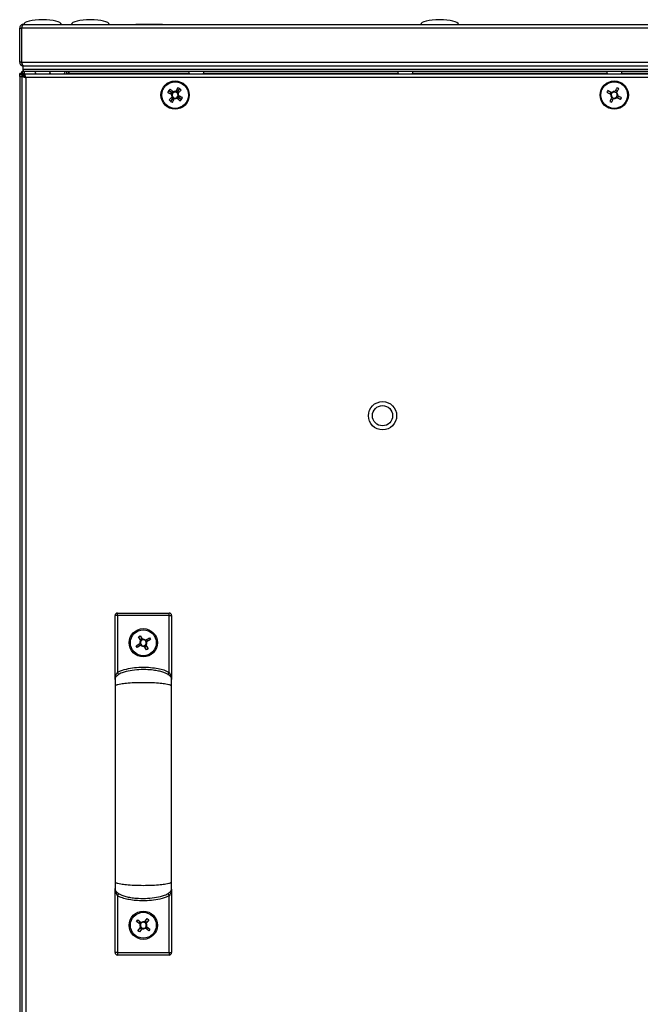
# Model space of a CAD drawing. Units: millimetres. Extents: x -7825 to 53664, y -11594 to -1526.
# Drawn here: x 7865 to 8129, y -9638 to -9219 of the extents above; entities that cross this region are included whole.
import ezdxf

# ---------------------------------------------------------------- set-up
doc = ezdxf.new("R2010")
doc.units = ezdxf.units.MM

msp = doc.modelspace()

# ---------------------------------------------------------------- linework, layer by layer
at = {"color": 7, "linetype": 'Continuous', "lineweight": 25}
for p, q in [((7866.96, -9221.45), (8368.76, -9221.45)), ((7914.71, -9221.35), (7914.71, -9221.45)), ((7914.71, -9221.35), (7926.01, -9221.35)), ((7926.01, -9221.45), (7926.01, -9221.35)), ((7865.36, -9223.05), (7866.16, -9223.05)), ((7865.36, -9237.55), (7865.36, -9223.05)), ((7866.16, -9223.05), (7866.16, -9237.55)), ((8369.49, -9223.05), (7866.23, -9223.05)), ((7866.23, -9237.55), (7866.23, -9223.05)), ((7866.36, -9222.61), (7866.36, -9222.25)), ((7866.47, -9222.25), (7866.36, -9222.25)), ((7866.16, -9237.55), (7865.36, -9237.55)), ((7866.23, -9237.55), (8369.49, -9237.55)), ((7866.36, -9238.55), (7866.36, -9237.94)), ((7866.58, -9238.55), (7866.36, -9238.55)), ((7865.36, -9243.52), (7865.36, -9242.32)), ((7866.16, -9242.32), (7865.36, -9242.32)), ((7866.23, -9242.25), (7866.23, -9241.45)), ((7866.23, -9241.45), (7866.86, -9241.45)), ((7866.36, -9242.28), (7866.23, -9242.25)), ((7866.36, -9241.95), (7866.36, -9242.84)), ((7866.6, -9241.95), (7866.36, -9241.95)), ((7866.86, -9240.65), (7866.86, -9239.15)), ((8368.86, -9239.15), (7866.86, -9239.15)), ((7866.86, -9241.45), (7866.86, -9240.65)), ((8368.86, -9240.65), (7866.86, -9240.65)), ((7866.93, -9241.45), (7866.86, -9241.45)), ((7866.93, -9241.45), (7866.93, -9240.65)), ((8368.79, -9240.65), (7866.93, -9240.65)), ((8368.79, -9241.45), (7866.93, -9241.45)), ((7867.23, -9242.45), (8368.49, -9242.45)), ((7867.23, -9242.45), (7867.23, -9243.25)), ((7867.36, -9242.45), (7867.36, -9241.45)), ((7885.36, -9242.09), (7885.36, -9242.45)), ((7885.36, -9242.09), (7886.16, -9242.09)), ((7886.16, -9242.45), (7886.16, -9242.09)), ((7886.23, -9241.45), (7886.23, -9242.09)), ((7886.23, -9242.09), (7886.23, -9242.45)), ((7865.36, -9243.52), (7866.36, -9243.52)), ((7865.36, -9243.52), (7865.36, -9844.38)), ((7866.36, -9844.58), (7866.36, -9243.32)), ((7866.36, -9243.32), (7867.16, -9243.32)), ((7867.23, -9242.95), (7866.86, -9242.95)), ((7866.86, -9242.95), (7866.86, -9243.32)), ((7867.36, -9243.28), (7867.23, -9243.25)), ((7867.23, -9243.52), (7867.36, -9243.52)), ((7867.36, -9243.75), (7867.36, -9242.95)), ((7867.36, -9242.95), (7867.52, -9242.95)), ((7867.96, -9244.05), (7867.96, -9843.85)), ((8367.76, -9244.05), (7867.96, -9244.05)), ((7929.79, -9250.33), (7929.72, -9250.47)), ((7929.87, -9250.24), (7929.79, -9250.33)), ((7932.47, -9249.88), (7932.33, -9249.81)), ((7932.56, -9249.96), (7932.47, -9249.88)), ((8116.36, -9250.2), (8115.98, -9250.92)), ((8119.1, -9249.95), (8118.38, -9249.57)), ((7930.15, -9252.93), (7930.24, -9253.01)), ((7930.24, -9253.01), (7930.38, -9253.09)), ((7932.84, -9252.65), (7932.92, -9252.56)), ((7932.92, -9252.56), (7933, -9252.42)), ((8116.61, -9252.94), (8117.33, -9253.32)), ((8119.35, -9252.69), (8119.73, -9251.97)), ((7905.86, -9499.3), (7905.86, -9472.48)), ((7906.86, -9472.48), (7905.86, -9472.48)), ((7906.86, -9472.48), (7906.86, -9471.48)), ((7906.86, -9471.48), (7928.86, -9471.48)), ((7906.86, -9472.48), (7906.86, -9496.67)), ((7928.86, -9472.48), (7906.86, -9472.48)), ((7928.86, -9472.48), (7928.86, -9471.48)), ((7928.86, -9496.67), (7928.86, -9472.48)), ((7928.86, -9472.48), (7929.86, -9472.48)), ((7929.86, -9472.48), (7929.86, -9499.3)), ((7915.82, -9481.54), (7916.52, -9481.11)), ((7916.52, -9481.11), (7917.48, -9482.68)), ((7914.86, -9485.44), (7916.44, -9484.48)), ((7916.86, -9485.18), (7915.29, -9486.14)), ((7916.77, -9483.11), (7915.82, -9481.54)), ((7916.44, -9485.44), (7916.02, -9484.74)), ((7916.52, -9482.69), (7917.22, -9482.26)), ((7918.85, -9483.02), (7920.42, -9482.07)), ((7918.94, -9485.1), (7919.89, -9486.67)), ((7919.27, -9482.77), (7919.7, -9483.47)), ((7920.85, -9482.77), (7919.28, -9483.72)), ((7920.42, -9482.07), (7920.85, -9482.77)), ((7915.29, -9486.14), (7914.86, -9485.44)), ((7919.19, -9487.09), (7918.24, -9485.52)), ((7919.19, -9485.52), (7918.49, -9485.94)), ((7919.89, -9486.67), (7919.19, -9487.09)), ((7905.88, -9499.69), (7905.86, -9499.48)), ((7929.86, -9499.48), (7929.83, -9499.69)), ((7905.86, -9588.73), (7905.88, -9588.51)), ((7905.86, -9615.73), (7905.86, -9588.81)), ((7929.86, -9588.81), (7929.86, -9615.73)), ((7906.86, -9591.53), (7906.86, -9615.73)), ((7928.86, -9615.73), (7928.86, -9591.53)), ((7915.02, -9602.46), (7915.52, -9601.81)), ((7916.48, -9603.58), (7915.02, -9602.46)), ((7915.52, -9601.81), (7916.98, -9602.92)), ((7918.38, -9602.73), (7919.5, -9601.27)), ((7918.68, -9602.34), (7919.33, -9602.83)), ((7920.15, -9601.76), (7919.04, -9603.23)), ((7919.5, -9601.27), (7920.15, -9601.76)), ((7915.56, -9606.44), (7916.68, -9604.98)), ((7916.22, -9606.94), (7915.56, -9606.44)), ((7916.09, -9603.28), (7916.59, -9602.62)), ((7917.33, -9605.47), (7916.22, -9606.94)), ((7917.03, -9605.87), (7916.38, -9605.37)), ((7920.2, -9606.4), (7918.73, -9605.28)), ((7919.62, -9604.93), (7919.12, -9605.58)), ((7919.23, -9604.63), (7920.69, -9605.74)), ((7920.69, -9605.74), (7920.2, -9606.4)), ((7906.86, -9615.73), (7905.86, -9615.73)), ((7906.86, -9615.73), (7928.86, -9615.73)), ((7906.86, -9615.73), (7906.86, -9616.73)), ((7928.86, -9616.73), (7906.86, -9616.73)), ((7928.86, -9615.73), (7928.86, -9616.73)), ((7928.86, -9615.73), (7929.86, -9615.73))]:
    msp.add_line(p, q, dxfattribs=at)
at = {"color": 8, "linetype": 'Continuous', "lineweight": 25}
for p, q in [((7886.23, -9242.09), (7937.23, -9242.09)), ((7943.48, -9242.09), (8025.98, -9242.09)), ((8032.23, -9242.09), (8114.73, -9242.09)), ((8120.98, -9242.09), (8203.48, -9242.09))]:
    msp.add_line(p, q, dxfattribs=at)
at = {"color": 7, "linetype": 'Continuous', "lineweight": 25, "flags": 128}
for points in [[(7928.26, -9250.35), (7928.46, -9250.45), (7928.66, -9250.55), (7928.86, -9250.65), (7929.06, -9250.75), (7929.27, -9250.86), (7929.47, -9250.96), (7929.68, -9251.06), (7929.89, -9251.17)], [(7928.28, -9250.29), (7928.47, -9250.4), (7928.67, -9250.5), (7928.88, -9250.61), (7929.08, -9250.71), (7929.28, -9250.82), (7929.48, -9250.92), (7929.69, -9251.03), (7929.89, -9251.14)], [(7930.25, -9250.43), (7930.05, -9250.33), (7929.84, -9250.23), (7929.64, -9250.12), (7929.43, -9250.02), (7929.23, -9249.92), (7929.03, -9249.82), (7928.82, -9249.72), (7928.62, -9249.61)], [(7930.27, -9250.41), (7930.07, -9250.31), (7929.86, -9250.2), (7929.66, -9250.09), (7929.46, -9249.99), (7929.26, -9249.88), (7929.06, -9249.77), (7928.86, -9249.67), (7928.66, -9249.56)], [(7928.69, -9249.51), (7928.86, -9249.67), (7929.02, -9249.82), (7929.19, -9249.98), (7929.35, -9250.13), (7929.52, -9250.29), (7929.69, -9250.45), (7929.86, -9250.6), (7930.02, -9250.76)], [(7930.59, -9250.16), (7930.42, -9250), (7930.25, -9249.85), (7930.08, -9249.69), (7929.91, -9249.53), (7929.75, -9249.38), (7929.58, -9249.22), (7929.42, -9249.07), (7929.25, -9248.92)], [(7932.45, -9248.35), (7932.35, -9248.55), (7932.25, -9248.75), (7932.15, -9248.95), (7932.05, -9249.15), (7931.95, -9249.36), (7931.84, -9249.56), (7931.74, -9249.77), (7931.64, -9249.97)], [(7932.51, -9248.37), (7932.41, -9248.56), (7932.3, -9248.76), (7932.2, -9248.96), (7932.09, -9249.17), (7931.98, -9249.37), (7931.88, -9249.57), (7931.77, -9249.78), (7931.66, -9249.98)], [(7933.29, -9248.78), (7933.13, -9248.95), (7932.98, -9249.11), (7932.83, -9249.28), (7932.67, -9249.44), (7932.51, -9249.61), (7932.36, -9249.78), (7932.2, -9249.95), (7932.04, -9250.11)], [(7932.37, -9250.34), (7932.47, -9250.14), (7932.58, -9249.93), (7932.68, -9249.73), (7932.78, -9249.52), (7932.88, -9249.32), (7932.99, -9249.12), (7933.09, -9248.91), (7933.19, -9248.71)], [(7932.39, -9250.36), (7932.5, -9250.16), (7932.6, -9249.95), (7932.71, -9249.75), (7932.82, -9249.55), (7932.92, -9249.35), (7933.03, -9249.15), (7933.13, -9248.95), (7933.24, -9248.75)], [(7932.64, -9250.67), (7932.8, -9250.51), (7932.96, -9250.34), (7933.11, -9250.17), (7933.27, -9250), (7933.42, -9249.84), (7933.58, -9249.67), (7933.73, -9249.51), (7933.89, -9249.34)], [(8114.78, -9250.29), (8114.97, -9250.4), (8115.17, -9250.5), (8115.38, -9250.61), (8115.58, -9250.71), (8115.78, -9250.82), (8115.98, -9250.92), (8116.19, -9251.03), (8116.39, -9251.14)], [(8116.77, -9250.41), (8116.57, -9250.31), (8116.36, -9250.2), (8116.16, -9250.09), (8115.96, -9249.99), (8115.76, -9249.88), (8115.56, -9249.77), (8115.36, -9249.67), (8115.16, -9249.56)], [(8119.01, -9248.37), (8118.91, -9248.56), (8118.8, -9248.76), (8118.7, -9248.96), (8118.59, -9249.17), (8118.48, -9249.37), (8118.38, -9249.57), (8118.27, -9249.78), (8118.16, -9249.98)], [(8118.89, -9250.36), (8119, -9250.16), (8119.1, -9249.95), (8119.21, -9249.75), (8119.32, -9249.55), (8119.42, -9249.35), (8119.53, -9249.15), (8119.63, -9248.95), (8119.74, -9248.75)], [(7930.07, -9252.22), (7929.91, -9252.39), (7929.76, -9252.55), (7929.6, -9252.72), (7929.44, -9252.89), (7929.29, -9253.05), (7929.13, -9253.22), (7928.98, -9253.38), (7928.83, -9253.55)], [(7929.42, -9254.11), (7929.58, -9253.94), (7929.73, -9253.78), (7929.89, -9253.61), (7930.04, -9253.45), (7930.2, -9253.28), (7930.36, -9253.11), (7930.51, -9252.95), (7930.67, -9252.78)], [(7930.32, -9252.53), (7930.22, -9252.73), (7930.11, -9252.94), (7930, -9253.14), (7929.9, -9253.34), (7929.79, -9253.55), (7929.68, -9253.75), (7929.58, -9253.95), (7929.48, -9254.14)], [(7930.34, -9252.55), (7930.24, -9252.76), (7930.14, -9252.96), (7930.03, -9253.17), (7929.93, -9253.37), (7929.83, -9253.57), (7929.73, -9253.78), (7929.63, -9253.98), (7929.53, -9254.18)], [(7930.2, -9254.53), (7930.31, -9254.33), (7930.41, -9254.13), (7930.52, -9253.93), (7930.62, -9253.73), (7930.73, -9253.52), (7930.83, -9253.32), (7930.94, -9253.12), (7931.05, -9252.91)], [(7930.26, -9254.55), (7930.36, -9254.35), (7930.46, -9254.14), (7930.56, -9253.94), (7930.66, -9253.74), (7930.77, -9253.53), (7930.87, -9253.33), (7930.97, -9253.12), (7931.08, -9252.92)], [(7932.13, -9252.73), (7932.3, -9252.89), (7932.46, -9253.04), (7932.63, -9253.2), (7932.8, -9253.36), (7932.96, -9253.51), (7933.13, -9253.67), (7933.29, -9253.82), (7933.46, -9253.98)], [(7932.44, -9252.48), (7932.65, -9252.59), (7932.85, -9252.69), (7933.05, -9252.8), (7933.25, -9252.91), (7933.46, -9253.01), (7933.66, -9253.12), (7933.86, -9253.22), (7934.05, -9253.33)], [(7932.46, -9252.46), (7932.67, -9252.56), (7932.87, -9252.67), (7933.08, -9252.77), (7933.28, -9252.87), (7933.48, -9252.97), (7933.69, -9253.08), (7933.89, -9253.18), (7934.09, -9253.28)], [(7934.02, -9253.38), (7933.86, -9253.22), (7933.69, -9253.07), (7933.53, -9252.91), (7933.36, -9252.76), (7933.19, -9252.6), (7933.02, -9252.45), (7932.86, -9252.29), (7932.69, -9252.13)], [(7934.44, -9252.6), (7934.24, -9252.5), (7934.04, -9252.39), (7933.84, -9252.29), (7933.64, -9252.18), (7933.43, -9252.07), (7933.23, -9251.97), (7933.03, -9251.86), (7932.82, -9251.75)], [(7934.46, -9252.54), (7934.26, -9252.44), (7934.05, -9252.34), (7933.85, -9252.24), (7933.65, -9252.14), (7933.44, -9252.04), (7933.24, -9251.93), (7933.03, -9251.83), (7932.83, -9251.73)], [(8116.82, -9252.53), (8116.72, -9252.73), (8116.61, -9252.94), (8116.5, -9253.14), (8116.4, -9253.34), (8116.29, -9253.55), (8116.18, -9253.75), (8116.08, -9253.95), (8115.98, -9254.14)], [(8116.7, -9254.53), (8116.81, -9254.33), (8116.91, -9254.13), (8117.02, -9253.93), (8117.12, -9253.73), (8117.23, -9253.52), (8117.33, -9253.32), (8117.44, -9253.12), (8117.55, -9252.91)], [(8118.94, -9252.48), (8119.15, -9252.59), (8119.35, -9252.69), (8119.55, -9252.8), (8119.75, -9252.91), (8119.96, -9253.01), (8120.16, -9253.12), (8120.36, -9253.22), (8120.55, -9253.33)], [(8120.94, -9252.6), (8120.74, -9252.5), (8120.54, -9252.39), (8120.34, -9252.29), (8120.14, -9252.18), (8119.93, -9252.07), (8119.73, -9251.97), (8119.53, -9251.86), (8119.32, -9251.75)], [(7907.37, -9497.53), (7907.36, -9497.52), (7907.33, -9497.47), (7907.28, -9497.39), (7907.22, -9497.28), (7907.14, -9497.15), (7907.05, -9497), (7906.96, -9496.84), (7906.86, -9496.67)], [(7928.34, -9497.53), (7928.35, -9497.52), (7928.38, -9497.47), (7928.43, -9497.39), (7928.49, -9497.28), (7928.57, -9497.15), (7928.66, -9497), (7928.76, -9496.84), (7928.86, -9496.67)], [(7907.37, -9590.67), (7907.36, -9590.69), (7907.33, -9590.74), (7907.28, -9590.82), (7907.22, -9590.92), (7907.14, -9591.05), (7907.05, -9591.2), (7906.96, -9591.36), (7906.86, -9591.53)], [(7928.34, -9590.67), (7928.35, -9590.69), (7928.38, -9590.74), (7928.43, -9590.82), (7928.49, -9590.92), (7928.57, -9591.05), (7928.66, -9591.2), (7928.76, -9591.36), (7928.86, -9591.53)]]:
    msp.add_lwpolyline(points, dxfattribs=at)
at = {"color": 7, "linetype": 'Continuous', "lineweight": 25}
for centre, radius in [((7931.36, -9251.45), 6), ((7931.36, -9251.45), 5.9), ((7931.36, -9251.45), 5.65), ((8117.86, -9251.45), 6), ((8117.86, -9251.45), 5.9), ((8117.86, -9251.45), 5.65), ((8019.45, -9387.65), 6), ((8019.45, -9387.65), 4.3), ((7917.86, -9484.1), 6), ((7917.86, -9484.1), 5.5), ((7917.86, -9604.1), 6), ((7917.86, -9604.1), 5.5)]:
    msp.add_circle(centre, radius, dxfattribs=at)
for centre, radius, start, end in [((7872.87, -9241.58), 1.07, 173.0363, 234.4026), ((7877.24, -9241.58), 1.07, 305.5974, 334.0514), ((7879.17, -9241.58), 1.07, 173.0363, 234.4026), ((7883.54, -9241.58), 1.07, 305.5169, 6.9637), ((7884.72, -9242.09), 0.64, 0, 90), ((7884.72, -9242.09), 1.44, 0, 26.3878), ((7938.17, -9241.58), 1.07, 173.0363, 234.4026), ((7942.54, -9241.58), 1.07, 305.5974, 6.9637), ((8026.92, -9241.58), 1.07, 173.0363, 234.4026), ((8031.29, -9241.58), 1.07, 305.5974, 6.9637), ((8115.67, -9241.58), 1.07, 173.0363, 234.4026), ((8120.04, -9241.58), 1.07, 305.5974, 6.9637), ((7951.39, -9261.51), 25.68, 152.4187, 154.2482), ((7951.22, -9261.88), 25.71, 151.3705, 153.1981), ((7947.74, -9266.79), 25.71, 135.9671, 137.7943), ((7931.36, -9251.45), 1.5, 152.7702, 210.9907), ((7931.36, -9251.45), 1.5, 168.1745, 226.395), ((7931.36, -9251.45), 1.5, 169.2227, 227.4432), ((7931.36, -9251.45), 1.28, 155.5547, 208.2061), ((7931.36, -9251.45), 1.28, 133.6104, 170.959), ((7931.36, -9251.45), 1.28, 134.6587, 172.0072), ((7931.36, -9251.45), 1.28, 118.2061, 155.5547), ((7931.36, -9251.45), 1.5, 79.2227, 137.4432), ((7931.36, -9251.45), 1.5, 78.1745, 136.395), ((7931.36, -9251.45), 1.28, 82.0072, 134.6587), ((7931.36, -9251.45), 1.28, 80.959, 133.6104), ((7931.36, -9251.45), 1.5, 62.7702, 120.9907), ((7931.36, -9251.45), 1.28, 65.5547, 118.2061), ((7931.36, -9251.45), 1.28, 44.6587, 82.0072), ((7931.36, -9251.45), 1.28, 43.6104, 80.959), ((7931.36, -9251.45), 1.28, 28.2061, 65.5547), ((7931.36, -9251.45), 1.28, 352.0072, 44.6587), ((7931.36, -9251.45), 1.28, 350.959, 43.6104), ((7931.36, -9251.45), 1.5, 349.2227, 47.4432), ((7931.36, -9251.45), 1.5, 348.1745, 46.395), ((7921.27, -9271.53), 25.74, 62.4199, 64.2452), ((7931.36, -9251.45), 1.28, 335.5547, 28.2061), ((7920.94, -9271.28), 25.67, 61.3697, 63.1999), ((7931.36, -9251.45), 1.5, 332.7702, 30.9907), ((7916.01, -9267.83), 25.72, 45.9672, 47.7941), ((8137.72, -9261.88), 25.7, 151.3703, 153.1984), ((8117.86, -9251.45), 1.5, 168.1745, 226.395), ((8117.86, -9251.45), 1.28, 133.6104, 170.959), ((8117.86, -9251.45), 1.5, 78.1745, 136.395), ((8117.86, -9251.45), 1.28, 80.959, 133.6104), ((8117.86, -9251.45), 1.28, 43.6104, 80.959), ((8117.86, -9251.45), 1.28, 350.959, 43.6104), ((8117.86, -9251.45), 1.5, 348.1745, 46.395), ((8107.44, -9271.28), 25.67, 61.3694, 63.1998), ((7946.7, -9235.06), 25.72, 225.9672, 227.7941), ((7941.76, -9231.63), 25.65, 241.3688, 243.2007), ((7941.43, -9231.38), 25.72, 242.419, 244.246), ((7931.36, -9251.45), 1.28, 170.959, 223.6104), ((7931.36, -9251.45), 1.28, 172.0072, 224.6587), ((7931.36, -9251.45), 1.28, 208.2061, 245.5547), ((7931.36, -9251.45), 1.28, 223.6104, 260.959), ((7931.36, -9251.45), 1.28, 224.6587, 262.0072), ((7931.36, -9251.45), 1.5, 242.7702, 300.9907), ((7931.36, -9251.45), 1.28, 245.5547, 298.2061), ((7931.36, -9251.45), 1.5, 258.1745, 316.395), ((7931.36, -9251.45), 1.5, 259.2227, 317.4432), ((7931.36, -9251.45), 1.28, 260.959, 313.6104), ((7931.36, -9251.45), 1.28, 262.0072, 314.6587), ((7931.36, -9251.45), 1.28, 298.2061, 335.5547), ((7931.36, -9251.45), 1.28, 313.6104, 350.959), ((7931.36, -9251.45), 1.28, 314.6587, 352.0072), ((7915, -9236.13), 25.67, 315.9648, 317.7951), ((7911.43, -9240.98), 25.78, 331.3734, 333.1961), ((7911.29, -9241.37), 25.72, 332.4199, 334.247), ((8128.28, -9231.61), 25.67, 241.3694, 243.1998), ((8117.86, -9251.45), 1.28, 170.959, 223.6104), ((8117.86, -9251.45), 1.28, 223.6104, 260.959), ((8117.86, -9251.45), 1.5, 258.1745, 316.395), ((8117.86, -9251.45), 1.28, 260.959, 313.6104), ((8117.86, -9251.45), 1.28, 313.6104, 350.959), ((8097.97, -9241), 25.74, 331.372, 333.1977), ((7906.86, -9472.48), 1, 90, 180), ((7928.86, -9472.48), 1, 0, 90), ((7917.86, -9484.1), 1.47, 137.4276, 195.0213), ((7917.86, -9484.1), 1.28, 139.8987, 192.5502), ((7917.86, -9484.1), 1.28, 192.5502, 229.8987), ((7917.86, -9484.1), 1.47, 227.4276, 285.0213), ((7917.86, -9484.1), 1.28, 102.5502, 139.8987), ((7917.86, -9484.1), 1.28, 229.8987, 282.5502), ((7917.86, -9484.1), 1.47, 47.4276, 105.0213), ((7917.86, -9484.1), 1.28, 49.8987, 102.5502), ((7917.86, -9484.1), 1.28, 282.5502, 319.8987), ((7917.86, -9484.1), 1.28, 12.5502, 49.8987), ((7917.86, -9484.1), 1.28, 319.8987, 12.5502), ((7917.86, -9484.1), 1.47, 317.4276, 15.0213), ((7917.86, -9604.1), 1.47, 158.9808, 216.5745), ((7917.86, -9604.1), 1.28, 161.4519, 214.1034), ((7917.86, -9604.1), 1.28, 124.1034, 161.4519), ((7917.86, -9604.1), 1.28, 214.1034, 251.4519), ((7917.86, -9604.1), 1.47, 68.9808, 126.5745), ((7917.86, -9604.1), 1.28, 71.4519, 124.1034), ((7917.86, -9604.1), 1.47, 248.9808, 306.5745), ((7917.86, -9604.1), 1.28, 251.4519, 304.1034), ((7917.86, -9604.1), 1.28, 34.1034, 71.4519), ((7917.86, -9604.1), 1.28, 304.1034, 341.4519), ((7917.86, -9604.1), 1.28, 341.4519, 34.1034), ((7917.86, -9604.1), 1.47, 338.9808, 36.5745), ((7906.86, -9615.73), 1, 180, 270), ((7928.86, -9615.73), 1, 270, 0)]:
    msp.add_arc(centre, radius, start, end, dxfattribs=at)
for centre, major_axis, start_param, end_param in [((7875.06, -9221.45), (-8, 0), 4.712389, 6.283185), ((7875.06, -9221.45), (8, 0), 0, 1.570796), ((7895.36, -9221.45), (-8, 0), 4.712389, 6.283185), ((7895.36, -9221.45), (8, 0), 0, 1.570796), ((8043.69, -9221.45), (-8, 0), 4.712389, 6.283185), ((8043.69, -9221.45), (8, 0), 0, 1.570796)]:
    msp.add_ellipse(centre, major_axis=major_axis, ratio=0.25, start_param=start_param, end_param=end_param, dxfattribs=at)
for points, knots in [([(7866.96, -9221.45), (7866.77, -9221.46), (7866.39, -9221.5), (7865.9, -9221.8), (7865.54, -9222.24), (7865.37, -9222.68), (7865.36, -9222.96), (7865.36, -9223.05)], [0, 0, 0, 0, 0.223572, 0.447181, 0.67079, 0.8944, 1, 1, 1, 1]), ([(7866.23, -9223.05), (7866.28, -9222.86), (7866.39, -9222.48), (7866.55, -9221.99), (7866.72, -9221.63), (7866.85, -9221.46), (7866.93, -9221.45), (7866.96, -9221.45)], [0, 0, 0, 0, 0.223578, 0.447188, 0.670798, 0.894395, 1, 1, 1, 1]), ([(7866.39, -9222.49), (7866.38, -9222.49), (7866.29, -9222.56), (7866.19, -9222.76), (7866.17, -9222.95), (7866.16, -9223.05)], [0, 0, 0, 0, 0.058332, 0.557014, 1, 1, 1, 1]), ([(7865.36, -9237.55), (7865.38, -9237.73), (7865.41, -9238.11), (7865.72, -9238.61), (7866.16, -9238.97), (7866.6, -9239.13), (7866.87, -9239.14), (7866.96, -9239.15)], [0, 0, 0, 0, 0.225343, 0.450725, 0.6761, 0.901487, 1, 1, 1, 1]), ([(7866.16, -9237.55), (7866.17, -9237.66), (7866.19, -9237.85), (7866.31, -9238), (7866.36, -9238.05)], [0, 0, 0, 0, 0.614585, 1, 1, 1, 1]), ([(7867.03, -9239.15), (7866.97, -9239.13), (7866.85, -9239.09), (7866.67, -9238.78), (7866.49, -9238.34), (7866.34, -9237.9), (7866.25, -9237.63), (7866.23, -9237.55)], [0, 0, 0, 0, 0.225346, 0.450722, 0.676105, 0.901485, 1, 1, 1, 1]), ([(7865.36, -9242.32), (7865.38, -9242.38), (7865.41, -9242.5), (7865.72, -9242.68), (7866.16, -9242.86), (7866.57, -9242.99), (7866.81, -9243.07), (7866.86, -9243.08)], [0, 0, 0, 0, 0.234754, 0.469547, 0.704331, 0.93913, 1, 1, 1, 1]), ([(7866.16, -9242.32), (7866.17, -9242.39), (7866.19, -9242.51), (7866.31, -9242.63), (7866.36, -9242.67)], [0, 0, 0, 0, 0.614585, 1, 1, 1, 1]), ([(7866.99, -9242.95), (7866.95, -9242.79), (7866.84, -9242.45), (7866.67, -9241.98), (7866.49, -9241.62), (7866.34, -9241.46), (7866.25, -9241.45), (7866.23, -9241.45)], [0, 0, 0, 0, 0.192542, 0.427468, 0.662385, 0.897309, 1, 1, 1, 1]), ([(7867.96, -9244.05), (7867.9, -9243.86), (7867.79, -9243.48), (7867.63, -9242.99), (7867.47, -9242.63), (7867.33, -9242.46), (7867.25, -9242.45), (7867.23, -9242.45)], [0, 0, 0, 0, 0.223574, 0.44719, 0.6708, 0.894398, 1, 1, 1, 1]), ([(7866.36, -9243.32), (7866.38, -9243.37), (7866.41, -9243.48), (7866.71, -9243.64), (7867.15, -9243.81), (7867.59, -9243.94), (7867.87, -9244.02), (7867.96, -9244.05)], [0, 0, 0, 0, 0.2235762, 0.4471816, 0.6707917, 0.8944016, 1, 1, 1, 1]), ([(7867.16, -9243.32), (7867.17, -9243.39), (7867.2, -9243.51), (7867.41, -9243.7), (7867.67, -9243.88), (7867.86, -9243.99), (7867.96, -9244.05)], [0, 0, 0, 0, 0.281802, 0.530518, 0.779149, 1, 1, 1, 1]), ([(7929.89, -9251.14), (7929.9, -9251.14), (7929.96, -9251.18), (7930.03, -9251.21), (7930.09, -9251.24), (7930.09, -9251.24)], [0, 0, 0, 0, 0.113024, 0.998022, 1, 1, 1, 1]), ([(7929.89, -9251.17), (7929.89, -9251.17), (7929.96, -9251.2), (7930.03, -9251.24), (7930.09, -9251.27), (7930.09, -9251.27)], [0, 0, 0, 0, 0.113024, 0.998021, 1, 1, 1, 1]), ([(7930.02, -9250.76), (7930.03, -9250.77), (7930.09, -9250.82), (7930.14, -9250.87), (7930.19, -9250.92), (7930.19, -9250.92)], [0, 0, 0, 0, 0.113024, 0.998022, 1, 1, 1, 1]), ([(7930.46, -9250.53), (7930.46, -9250.53), (7930.4, -9250.5), (7930.33, -9250.47), (7930.26, -9250.44), (7930.25, -9250.43)], [0, 0, 0, 0, 0.001978, 0.886976, 1, 1, 1, 1]), ([(7930.47, -9250.52), (7930.47, -9250.52), (7930.41, -9250.49), (7930.35, -9250.45), (7930.28, -9250.42), (7930.27, -9250.41)], [0, 0, 0, 0, 0.001978, 0.886976, 1, 1, 1, 1]), ([(7930.75, -9250.32), (7930.75, -9250.32), (7930.7, -9250.27), (7930.65, -9250.22), (7930.59, -9250.17), (7930.59, -9250.16)], [0, 0, 0, 0, 0.001978, 0.886976, 1, 1, 1, 1]), ([(7931.64, -9249.97), (7931.63, -9249.98), (7931.6, -9250.05), (7931.56, -9250.12), (7931.53, -9250.18), (7931.53, -9250.18)], [0, 0, 0, 0, 0.113024, 0.998022, 1, 1, 1, 1]), ([(7931.66, -9249.98), (7931.66, -9249.99), (7931.62, -9250.05), (7931.59, -9250.12), (7931.56, -9250.18), (7931.56, -9250.18)], [0, 0, 0, 0, 0.113024, 0.998022, 1, 1, 1, 1]), ([(7932.04, -9250.11), (7932.04, -9250.12), (7931.98, -9250.18), (7931.93, -9250.23), (7931.89, -9250.28), (7931.89, -9250.28)], [0, 0, 0, 0, 0.113024, 0.998022, 1, 1, 1, 1]), ([(7932.27, -9250.55), (7932.27, -9250.55), (7932.3, -9250.49), (7932.33, -9250.42), (7932.37, -9250.35), (7932.37, -9250.34)], [0, 0, 0, 0, 0.001978, 0.886976, 1, 1, 1, 1]), ([(7932.28, -9250.56), (7932.28, -9250.56), (7932.31, -9250.5), (7932.35, -9250.44), (7932.39, -9250.37), (7932.39, -9250.36)], [0, 0, 0, 0, 0.001978, 0.886976, 1, 1, 1, 1]), ([(7932.48, -9250.84), (7932.48, -9250.84), (7932.53, -9250.79), (7932.58, -9250.74), (7932.63, -9250.68), (7932.64, -9250.67)], [0, 0, 0, 0, 0.001978, 0.886976, 1, 1, 1, 1]), ([(8116.39, -9251.14), (8116.4, -9251.14), (8116.46, -9251.18), (8116.53, -9251.21), (8116.59, -9251.24), (8116.59, -9251.24)], [0, 0, 0, 0, 0.113024, 0.998022, 1, 1, 1, 1]), ([(8116.97, -9250.52), (8116.97, -9250.52), (8116.91, -9250.49), (8116.85, -9250.45), (8116.78, -9250.42), (8116.77, -9250.41)], [0, 0, 0, 0, 0.001978, 0.886976, 1, 1, 1, 1]), ([(8118.16, -9249.98), (8118.16, -9249.99), (8118.12, -9250.05), (8118.09, -9250.12), (8118.06, -9250.18), (8118.06, -9250.18)], [0, 0, 0, 0, 0.1130237, 0.9980217, 1, 1, 1, 1]), ([(8118.78, -9250.56), (8118.78, -9250.56), (8118.82, -9250.5), (8118.85, -9250.44), (8118.89, -9250.37), (8118.89, -9250.36)], [0, 0, 0, 0, 0.001978, 0.886976, 1, 1, 1, 1]), ([(7930.23, -9252.05), (7930.23, -9252.05), (7930.18, -9252.1), (7930.13, -9252.16), (7930.08, -9252.21), (7930.07, -9252.22)], [0, 0, 0, 0, 0.001979, 0.886976, 1, 1, 1, 1]), ([(7930.43, -9252.33), (7930.43, -9252.33), (7930.4, -9252.39), (7930.36, -9252.46), (7930.33, -9252.52), (7930.32, -9252.53)], [0, 0, 0, 0, 0.001978, 0.886976, 1, 1, 1, 1]), ([(7930.45, -9252.35), (7930.45, -9252.35), (7930.42, -9252.41), (7930.38, -9252.47), (7930.35, -9252.54), (7930.34, -9252.55)], [0, 0, 0, 0, 0.001978, 0.886976, 1, 1, 1, 1]), ([(7930.67, -9252.78), (7930.68, -9252.77), (7930.73, -9252.72), (7930.78, -9252.66), (7930.83, -9252.61), (7930.83, -9252.61)], [0, 0, 0, 0, 0.113024, 0.998022, 1, 1, 1, 1]), ([(7931.05, -9252.91), (7931.05, -9252.9), (7931.09, -9252.84), (7931.12, -9252.77), (7931.15, -9252.71), (7931.15, -9252.71)], [0, 0, 0, 0, 0.1130236, 0.9980217, 1, 1, 1, 1]), ([(7931.08, -9252.92), (7931.08, -9252.91), (7931.11, -9252.84), (7931.15, -9252.77), (7931.18, -9252.71), (7931.18, -9252.71)], [0, 0, 0, 0, 0.113023, 0.998022, 1, 1, 1, 1]), ([(7931.96, -9252.57), (7931.96, -9252.57), (7932.01, -9252.62), (7932.07, -9252.67), (7932.12, -9252.72), (7932.13, -9252.73)], [0, 0, 0, 0, 0.001978, 0.886976, 1, 1, 1, 1]), ([(7932.24, -9252.37), (7932.24, -9252.37), (7932.3, -9252.4), (7932.37, -9252.44), (7932.43, -9252.47), (7932.44, -9252.48)], [0, 0, 0, 0, 0.0019783, 0.8869764, 1, 1, 1, 1]), ([(7932.26, -9252.36), (7932.26, -9252.36), (7932.32, -9252.39), (7932.38, -9252.42), (7932.45, -9252.45), (7932.46, -9252.46)], [0, 0, 0, 0, 0.001978, 0.886977, 1, 1, 1, 1]), ([(7932.69, -9252.13), (7932.68, -9252.13), (7932.63, -9252.07), (7932.57, -9252.02), (7932.52, -9251.98), (7932.52, -9251.98)], [0, 0, 0, 0, 0.113024, 0.998021, 1, 1, 1, 1]), ([(7932.83, -9251.73), (7932.82, -9251.72), (7932.75, -9251.69), (7932.68, -9251.66), (7932.62, -9251.62), (7932.62, -9251.62)], [0, 0, 0, 0, 0.1130239, 0.9980217, 1, 1, 1, 1]), ([(7932.82, -9251.75), (7932.81, -9251.75), (7932.75, -9251.71), (7932.68, -9251.68), (7932.62, -9251.65), (7932.62, -9251.65)], [0, 0, 0, 0, 0.113024, 0.998022, 1, 1, 1, 1]), ([(8116.93, -9252.33), (8116.93, -9252.33), (8116.9, -9252.39), (8116.86, -9252.46), (8116.83, -9252.52), (8116.82, -9252.53)], [0, 0, 0, 0, 0.001978, 0.886976, 1, 1, 1, 1]), ([(8117.55, -9252.91), (8117.55, -9252.9), (8117.59, -9252.84), (8117.62, -9252.77), (8117.65, -9252.71), (8117.65, -9252.71)], [0, 0, 0, 0, 0.1130237, 0.9980217, 1, 1, 1, 1]), ([(8118.74, -9252.37), (8118.74, -9252.37), (8118.8, -9252.4), (8118.87, -9252.44), (8118.93, -9252.47), (8118.94, -9252.48)], [0, 0, 0, 0, 0.001978, 0.886976, 1, 1, 1, 1]), ([(8119.32, -9251.75), (8119.31, -9251.75), (8119.25, -9251.71), (8119.18, -9251.68), (8119.12, -9251.65), (8119.12, -9251.65)], [0, 0, 0, 0, 0.113024, 0.998022, 1, 1, 1, 1]), ([(7916.61, -9484.38), (7916.56, -9484.41), (7916.5, -9484.44), (7916.44, -9484.48), (7916.44, -9484.48)], [0, 0, 0, 0, 0.862481, 1, 1, 1, 1]), ([(7916.77, -9483.11), (7916.78, -9483.12), (7916.81, -9483.17), (7916.85, -9483.23), (7916.88, -9483.28)], [0, 0, 0, 0, 0.137517, 1, 1, 1, 1]), ([(7916.86, -9485.18), (7916.87, -9485.18), (7916.93, -9485.15), (7916.98, -9485.11), (7917.03, -9485.08)], [0, 0, 0, 0, 0.137516, 1, 1, 1, 1]), ([(7917.58, -9482.85), (7917.55, -9482.8), (7917.51, -9482.75), (7917.48, -9482.69), (7917.48, -9482.68)], [0, 0, 0, 0, 0.862482, 1, 1, 1, 1]), ([(7918.13, -9485.35), (7918.16, -9485.4), (7918.2, -9485.46), (7918.23, -9485.51), (7918.24, -9485.52)], [0, 0, 0, 0, 0.862483, 1, 1, 1, 1]), ([(7918.85, -9483.02), (7918.84, -9483.03), (7918.79, -9483.06), (7918.73, -9483.09), (7918.68, -9483.12)], [0, 0, 0, 0, 0.137517, 1, 1, 1, 1]), ([(7918.94, -9485.1), (7918.93, -9485.09), (7918.9, -9485.03), (7918.87, -9484.98), (7918.84, -9484.93)], [0, 0, 0, 0, 0.137516, 1, 1, 1, 1]), ([(7919.11, -9483.82), (7919.16, -9483.79), (7919.21, -9483.76), (7919.27, -9483.73), (7919.28, -9483.72)], [0, 0, 0, 0, 0.862483, 1, 1, 1, 1]), ([(7929.86, -9499.56), (7929.84, -9499.4), (7929.8, -9499.04), (7929.49, -9498.49), (7928.93, -9497.92), (7928.05, -9497.35), (7926.81, -9496.79), (7925.17, -9496.28), (7923.12, -9495.86), (7920.35, -9495.53), (7916.95, -9495.44), (7913.24, -9495.74), (7910.19, -9496.37), (7908.04, -9497.17), (7906.89, -9497.86), (7906.3, -9498.44), (7906.04, -9498.82), (7905.88, -9499.2), (7905.87, -9499.44), (7905.86, -9499.56)], [0, 0, 0, 0, 0.018284, 0.0403, 0.068879, 0.106989, 0.157197, 0.221134, 0.298822, 0.391124, 0.532935, 0.679062, 0.806783, 0.880871, 0.93483, 0.955309, 0.972398, 0.98699, 1, 1, 1, 1]), ([(7905.86, -9499.48), (7905.86, -9499.47), (7905.86, -9499.19), (7905.91, -9498.65), (7906.12, -9497.9), (7906.43, -9497.24), (7906.71, -9496.87), (7906.86, -9496.67)], [0, 0, 0, 0, 0.0030432, 0.2903577, 0.5598053, 0.777695, 1, 1, 1, 1]), ([(7906.86, -9496.67), (7907.01, -9496.59), (7908.19, -9495.92), (7910.64, -9495.17), (7914.12, -9494.6), (7917.57, -9494.43), (7920.93, -9494.54), (7923.92, -9494.97), (7926.62, -9495.57), (7928.11, -9496.31), (7928.86, -9496.67)], [0, 0, 0, 0, 0.023922, 0.179391, 0.335039, 0.490861, 0.635743, 0.780527, 0.890591, 1, 1, 1, 1]), ([(7929.86, -9499.48), (7929.86, -9499.47), (7929.86, -9499.19), (7929.81, -9498.65), (7929.6, -9497.9), (7929.29, -9497.24), (7929, -9496.87), (7928.86, -9496.67)], [0, 0, 0, 0, 0.0030432, 0.2903577, 0.5598053, 0.777695, 1, 1, 1, 1]), ([(7905.86, -9499.56), (7905.86, -9499.68), (7905.86, -9499.91), (7905.86, -9500.59), (7905.86, -9501.48), (7905.86, -9502.22), (7905.86, -9502.6)], [0, 0, 0, 0, 0.248097, 0.494235, 0.739839, 1, 1, 1, 1]), ([(7929.86, -9502.6), (7929.85, -9502.55), (7929.83, -9502.46), (7929.66, -9502.31), (7929.29, -9502.12), (7928.56, -9501.89), (7927.12, -9501.6), (7924.8, -9501.32), (7921.58, -9501.11), (7917.86, -9501.04), (7914.14, -9501.11), (7910.91, -9501.32), (7908.59, -9501.6), (7907.16, -9501.89), (7906.42, -9502.12), (7906.05, -9502.31), (7905.89, -9502.46), (7905.87, -9502.55), (7905.86, -9502.6)], [0, 0, 0, 0, 0.013115, 0.028234, 0.046555, 0.082835, 0.133458, 0.228204, 0.354017, 0.499999, 0.645985, 0.771793, 0.866543, 0.917163, 0.953446, 0.971764, 0.986885, 1, 1, 1, 1]), ([(7929.86, -9502.6), (7929.86, -9502.22), (7929.86, -9501.48), (7929.86, -9500.59), (7929.86, -9499.91), (7929.86, -9499.68), (7929.86, -9499.56)], [0, 0, 0, 0, 0.260161, 0.505765, 0.751903, 1, 1, 1, 1]), ([(7905.86, -9502.6), (7905.86, -9505.08), (7905.86, -9509.77), (7905.86, -9516.64), (7905.86, -9522.78), (7905.86, -9528.16), (7905.86, -9532.72), (7905.86, -9536.58), (7905.86, -9540.54), (7905.86, -9545.27), (7905.86, -9551.3), (7905.86, -9557.74), (7905.86, -9564.39), (7905.86, -9571.06), (7905.86, -9578.26), (7905.86, -9583.09), (7905.86, -9585.61)], [0, 0, 0, 0, 0.09404, 0.178081, 0.252059, 0.315976, 0.369839, 0.413649, 0.452279, 0.509063, 0.579646, 0.664032, 0.736394, 0.816531, 0.904427, 1, 1, 1, 1]), ([(7929.86, -9585.61), (7929.86, -9583.13), (7929.86, -9578.44), (7929.86, -9571.57), (7929.86, -9565.42), (7929.86, -9560.04), (7929.86, -9555.48), (7929.86, -9551.61), (7929.86, -9547.65), (7929.86, -9542.93), (7929.86, -9536.9), (7929.86, -9530.46), (7929.86, -9523.81), (7929.86, -9517.14), (7929.86, -9509.95), (7929.86, -9505.12), (7929.86, -9502.6)], [0, 0, 0, 0, 0.09403, 0.178092, 0.252107, 0.316057, 0.369947, 0.41378, 0.452412, 0.509187, 0.579758, 0.66412, 0.73645, 0.816549, 0.904421, 1, 1, 1, 1]), ([(7905.86, -9585.61), (7905.86, -9585.99), (7905.86, -9586.72), (7905.86, -9587.61), (7905.86, -9588.29), (7905.86, -9588.52), (7905.86, -9588.64)], [0, 0, 0, 0, 0.260951, 0.50756, 0.754737, 1, 1, 1, 1]), ([(7905.86, -9585.61), (7905.87, -9585.65), (7905.89, -9585.75), (7906.05, -9585.9), (7906.42, -9586.09), (7907.16, -9586.32), (7908.59, -9586.61), (7910.91, -9586.89), (7914.14, -9587.09), (7917.86, -9587.17), (7921.58, -9587.09), (7924.8, -9586.89), (7927.12, -9586.61), (7928.56, -9586.32), (7929.29, -9586.09), (7929.66, -9585.9), (7929.83, -9585.75), (7929.85, -9585.65), (7929.86, -9585.61)], [0, 0, 0, 0, 0.0131154, 0.0282351, 0.0465538, 0.0828372, 0.1334567, 0.2282068, 0.3540153, 0.5000014, 0.6459831, 0.771796, 0.8665419, 0.9171652, 0.9534453, 0.9717665, 0.9868846, 1, 1, 1, 1]), ([(7929.86, -9588.64), (7929.86, -9588.52), (7929.86, -9588.29), (7929.86, -9587.61), (7929.86, -9586.72), (7929.86, -9585.99), (7929.86, -9585.61)], [0, 0, 0, 0, 0.245263, 0.49244, 0.739049, 1, 1, 1, 1]), ([(7905.86, -9588.64), (7905.87, -9588.81), (7905.91, -9589.16), (7906.22, -9589.71), (7906.78, -9590.28), (7907.66, -9590.85), (7908.9, -9591.41), (7910.54, -9591.92), (7912.59, -9592.34), (7915.36, -9592.67), (7918.76, -9592.76), (7922.47, -9592.46), (7925.53, -9591.83), (7927.67, -9591.03), (7928.82, -9590.34), (7929.41, -9589.77), (7929.67, -9589.38), (7929.83, -9589.01), (7929.85, -9588.76), (7929.86, -9588.64)], [0, 0, 0, 0, 0.01829, 0.040314, 0.068902, 0.107013, 0.157224, 0.221152, 0.298834, 0.39113, 0.532932, 0.679049, 0.806763, 0.880847, 0.934807, 0.955291, 0.972382, 0.986981, 1, 1, 1, 1]), ([(7905.86, -9588.73), (7905.86, -9588.73), (7905.86, -9589.01), (7905.91, -9589.56), (7906.12, -9590.3), (7906.43, -9590.96), (7906.71, -9591.34), (7906.86, -9591.53)], [0, 0, 0, 0, 0.003035, 0.290358, 0.559806, 0.777687, 1, 1, 1, 1]), ([(7929.86, -9588.73), (7929.86, -9588.73), (7929.86, -9589.01), (7929.81, -9589.56), (7929.6, -9590.3), (7929.29, -9590.96), (7929, -9591.34), (7928.86, -9591.53)], [0, 0, 0, 0, 0.003035, 0.290358, 0.559806, 0.777687, 1, 1, 1, 1]), ([(7928.86, -9591.53), (7928.69, -9591.62), (7927.47, -9592.31), (7924.93, -9593.07), (7921.32, -9593.64), (7916.92, -9593.81), (7912.97, -9593.5), (7909.57, -9592.72), (7907.91, -9592.12), (7907.05, -9591.64), (7906.86, -9591.53)], [0, 0, 0, 0, 0.024549, 0.185834, 0.347328, 0.509006, 0.767322, 0.86914, 0.97063, 1, 1, 1, 1]), ([(7916.48, -9603.58), (7916.49, -9603.58), (7916.54, -9603.62), (7916.6, -9603.66), (7916.64, -9603.7)], [0, 0, 0, 0, 0.137517, 1, 1, 1, 1]), ([(7916.8, -9604.82), (7916.76, -9604.87), (7916.72, -9604.92), (7916.68, -9604.97), (7916.68, -9604.98)], [0, 0, 0, 0, 0.862482, 1, 1, 1, 1]), ([(7917.14, -9603.04), (7917.09, -9603.01), (7917.04, -9602.97), (7916.99, -9602.93), (7916.98, -9602.92)], [0, 0, 0, 0, 0.862483, 1, 1, 1, 1]), ([(7917.33, -9605.47), (7917.33, -9605.47), (7917.37, -9605.41), (7917.41, -9605.36), (7917.45, -9605.32)], [0, 0, 0, 0, 0.137517, 1, 1, 1, 1]), ([(7918.38, -9602.73), (7918.38, -9602.74), (7918.34, -9602.79), (7918.3, -9602.84), (7918.26, -9602.89)], [0, 0, 0, 0, 0.137518, 1, 1, 1, 1]), ([(7918.57, -9605.16), (7918.62, -9605.2), (7918.67, -9605.24), (7918.72, -9605.28), (7918.73, -9605.28)], [0, 0, 0, 0, 0.862482, 1, 1, 1, 1]), ([(7918.92, -9603.38), (7918.95, -9603.34), (7918.99, -9603.29), (7919.03, -9603.23), (7919.04, -9603.23)], [0, 0, 0, 0, 0.862483, 1, 1, 1, 1]), ([(7919.23, -9604.63), (7919.22, -9604.62), (7919.17, -9604.58), (7919.12, -9604.54), (7919.07, -9604.51)], [0, 0, 0, 0, 0.137517, 1, 1, 1, 1])]:
    msp.add_open_spline(points, degree=3, knots=knots, dxfattribs=at)

doc.saveas('drawing.dxf')
